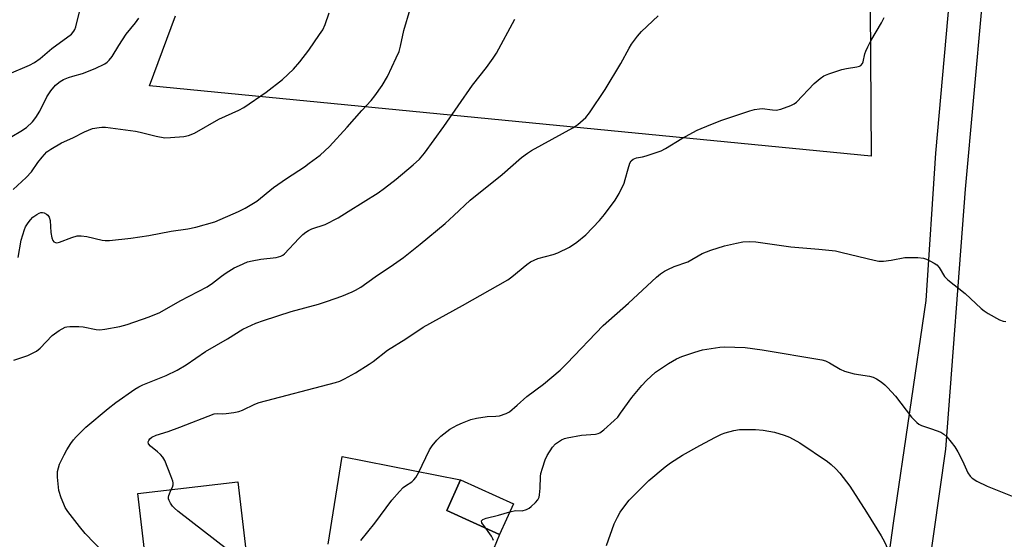
# Model space of a CAD drawing. Units: inches. Extents: x 1273770 to 1279770, y 585448 to 589449.
# Drawn here: x 1277147 to 1277443, y 588053 to 588209 of the extents above; entities that cross this region are included whole.
import ezdxf

# ---------------------------------------------------------------- set-up
doc = ezdxf.new("R2010")
doc.units = ezdxf.units.IN
doc.header["$MEASUREMENT"] = 0
for name, color, linetype in [('BLDG-Footprint', 5, 'Continuous'), ('NTRL-Pasture Land', 2, 'Continuous'), ('TRANS-Driveway', 251, 'Continuous'), ('Undefined', 1, 'Continuous')]:
    doc.layers.add(name, color=color, linetype=linetype)

msp = doc.modelspace()

# ---------------------------------------------------------------- linework, layer by layer
at = {"layer": 'BLDG-Footprint'}
for points, elevation in [([(1277190.28, 588021.2), (1277187.99, 588020.94), (1277182.58, 588066.9), (1277212.59, 588070.43), (1277215.01, 588049.93), (1277215.45, 588046.21), (1277218.01, 588024.47), (1277195.48, 588021.82)], 548.8), ([(1277295.44, 588063.81), (1277291.28, 588054.61), (1277275.41, 588061.78), (1277279.57, 588070.99)], 553.48)]:
    msp.add_lwpolyline(points, close=True, dxfattribs=dict(at, elevation=elevation))
at = {"layer": 'NTRL-Pasture Land'}
msp.add_polyline3d([(1277402.64, 588213.06, 0), (1277403.01, 588168.32, 0), (1277186.06, 588189.42, 0), (1277193.83, 588210.52, 0)], dxfattribs=at)
at = {"layer": 'TRANS-Driveway'}
msp.add_lwpolyline([(1277239.72, 588051.68), (1277243.95, 588078.04), (1277279.57, 588070.99), (1277275.41, 588061.78), (1277291.27, 588054.61), (1277287.65, 588045.81)], dxfattribs=at)
for points in [[(1277444.21, 587889.56, 0), (1277441.86, 587890.89, 0), (1277433.7, 587897.53, 0), (1277426.23, 587904.93, 0), (1277419.52, 587913.02, 0), (1277417.54, 587915.76, 0), (1277411.93, 587924.65, 0), (1277407.23, 587934.06, 0), (1277403.46, 587943.88, 0), (1277402.1, 587948.35, 0), (1277400.1, 587956, 0), (1277399.2, 587961.11, 0), (1277398.46, 587968.99, 0), (1277398.5, 587976.9, 0), (1277399.32, 587984.77, 0), (1277400.27, 587989.89, 0), (1277409.65, 588058.04, 0), (1277419.5, 588124.9, 0), (1277422.41, 588169.21, 0), (1277427.66, 588227.57, 0)], [(1277436.25, 588213.66, 0), (1277431.22, 588158.36, 0), (1277425.26, 588080.21, 0), (1277412.56, 587990.47, 0), (1277410.98, 587980.99, 0), (1277410.55, 587976.25, 0), (1277410.38, 587966.64, 0), (1277410.98, 587958.42, 0), (1277412.88, 587950.37, 0), (1277415.35, 587943.04, 0), (1277418.73, 587935.49, 0), (1277422.83, 587928.31, 0), (1277424.13, 587926.33, 0), (1277436.51, 587910.92, 0), (1277446.26, 587902.72, 0)]]:
    msp.add_polyline3d(points, dxfattribs=at)
at = {"layer": 'Undefined'}
for points, elevation in [([(1277143.87, 588193.04), (1277150.01, 588195.61), (1277151.49, 588196.49), (1277153.16, 588197.62), (1277156.72, 588200.63), (1277162.57, 588204.99), (1277163.33, 588205.84), (1277163.63, 588206.34), (1277163.95, 588207.14), (1277165.6, 588214.05)], 538), ([(1277146.58, 588137.81), (1277147.48, 588143.09), (1277148.43, 588146.24), (1277148.79, 588147.04), (1277149.55, 588148.24), (1277150.25, 588149.13), (1277151.02, 588149.93), (1277152.16, 588150.8), (1277152.9, 588151.2), (1277153.41, 588151.37), (1277153.91, 588151.39), (1277154.39, 588151.25), (1277155.08, 588150.89), (1277155.47, 588150.57), (1277155.88, 588149.96), (1277156.15, 588148.98), (1277156.36, 588145.39), (1277156.74, 588143.7), (1277157.04, 588142.96), (1277157.34, 588142.58), (1277157.75, 588142.36), (1277158.23, 588142.28), (1277158.99, 588142.4), (1277162.68, 588143.87), (1277164.3, 588144.33), (1277165.46, 588144.34), (1277167.22, 588144.11), (1277171.8, 588143.01), (1277172.69, 588142.95), (1277173.99, 588142.99), (1277180.4, 588143.63), (1277185.8, 588144.46), (1277192.56, 588145.75), (1277197.61, 588146.44), (1277199.94, 588146.98), (1277205.69, 588148.55), (1277212.76, 588151.62), (1277214.85, 588152.68), (1277218.31, 588154.77), (1277223.31, 588158.91), (1277227.19, 588161.58), (1277232.66, 588165.12), (1277234.08, 588166.14), (1277237.3, 588168.64), (1277240.18, 588171.23), (1277245.51, 588177), (1277249.89, 588182.06), (1277252.7, 588185.02), (1277253.82, 588186.38), (1277255.97, 588189.56), (1277257.57, 588192.27), (1277260.24, 588197.85), (1277261.07, 588199.74), (1277261.51, 588201.33), (1277262.47, 588206.1), (1277264.36, 588212.46)], 544), ([(1277144.66, 588174.22), (1277147.37, 588175.8), (1277149.04, 588176.9), (1277150.87, 588178.6), (1277151.93, 588179.89), (1277153.08, 588181.85), (1277155.2, 588186.11), (1277156.36, 588187.97), (1277157.84, 588189.64), (1277159.17, 588190.73), (1277160.15, 588191.32), (1277161.66, 588191.95), (1277162.96, 588192.36), (1277165.92, 588193.12), (1277169.7, 588194.61), (1277172.58, 588196.09), (1277173.29, 588196.58), (1277173.91, 588197.13), (1277174.79, 588198.23), (1277176.83, 588201.57), (1277179.05, 588204.95), (1277181.82, 588208.4), (1277182.8, 588209.77)], 540), ([(1277145.03, 588158.29), (1277149, 588161.84), (1277150.58, 588163.62), (1277152.48, 588166.35), (1277153.74, 588168), (1277155.21, 588169.62), (1277156.37, 588170.43), (1277159.61, 588172.26), (1277163.05, 588173.81), (1277166.48, 588175.59), (1277168.94, 588176.56), (1277170.92, 588176.95), (1277171.77, 588177.01), (1277172.87, 588176.97), (1277181.87, 588175.84), (1277183.29, 588175.55), (1277188.02, 588174.32), (1277190.66, 588173.84), (1277192.38, 588173.86), (1277196.4, 588174.18), (1277197.75, 588174.51), (1277199.55, 588175.23), (1277206.88, 588179.39), (1277212.87, 588182.12), (1277214.42, 588182.94), (1277221.15, 588187.51), (1277226.07, 588191.34), (1277229.34, 588194.4), (1277231.22, 588196.69), (1277233.92, 588200.19), (1277237.16, 588204.82), (1277238.12, 588206.31), (1277238.85, 588207.82), (1277240.06, 588211.42)], 542), ([(1277145.28, 588106.98), (1277149.43, 588108.35), (1277150.5, 588108.85), (1277152.04, 588109.72), (1277153.16, 588110.63), (1277156.79, 588114.35), (1277158.94, 588115.88), (1277160.7, 588116.88), (1277161.24, 588117.05), (1277162.11, 588117.15), (1277164.78, 588117.14), (1277166.15, 588116.96), (1277170.04, 588116.19), (1277171.16, 588116.12), (1277172.58, 588116.3), (1277177.14, 588117.13), (1277179.37, 588117.69), (1277185.91, 588120), (1277189.12, 588121.28), (1277195.22, 588124.83), (1277203.36, 588129.07), (1277204.94, 588130.13), (1277207.64, 588132.2), (1277209.05, 588133.18), (1277211.5, 588134.71), (1277213.09, 588135.48), (1277215.55, 588136.49), (1277216.95, 588136.86), (1277219.54, 588137.29), (1277224.17, 588137.84), (1277225.51, 588138.19), (1277226.16, 588138.57), (1277226.59, 588138.94), (1277230.89, 588143.58), (1277232.14, 588144.77), (1277233.05, 588145.49), (1277233.81, 588145.94), (1277234.88, 588146.42), (1277238.88, 588147.72), (1277242.78, 588149.74), (1277245.72, 588151.67), (1277254.74, 588157.28), (1277256.64, 588158.63), (1277260.18, 588161.35), (1277265.35, 588165.67), (1277267.17, 588167.42), (1277268.72, 588169.23), (1277274.55, 588177.22), (1277283.14, 588189.61), (1277287.35, 588194.9), (1277289.38, 588197.75), (1277290.3, 588199.25), (1277295.88, 588209.43)], 546), ([(1277172.4, 588048.94), (1277166.68, 588054.93), (1277164.99, 588056.95), (1277161.55, 588061.45), (1277160.73, 588062.68), (1277160.25, 588063.73), (1277159.53, 588065.64), (1277158.84, 588067.86), (1277158.37, 588071.79), (1277158.36, 588072.64), (1277158.44, 588073.5), (1277158.66, 588074.63), (1277158.99, 588075.73), (1277160.37, 588078.56), (1277161.21, 588080.04), (1277162.44, 588081.93), (1277163.24, 588083.08), (1277164, 588083.96), (1277166.92, 588086.84), (1277173.61, 588092.45), (1277175.91, 588094.21), (1277181.68, 588098.26), (1277182.84, 588098.95), (1277184.08, 588099.55), (1277191.06, 588102.42), (1277194.34, 588103.95), (1277197.09, 588105.58), (1277202.92, 588109.6), (1277209.45, 588113.43), (1277214.1, 588116.34), (1277218.02, 588118.09), (1277220.36, 588118.95), (1277228.61, 588121.65), (1277236.84, 588123.86), (1277239.58, 588124.68), (1277243.88, 588126.21), (1277247, 588127.49), (1277248.01, 588127.99), (1277249.53, 588128.93), (1277253.83, 588132.07), (1277259.36, 588135.74), (1277262.4, 588137.88), (1277267.38, 588141.83), (1277274.94, 588148.07), (1277277.56, 588150.42), (1277282.46, 588155.03), (1277292.01, 588162.82), (1277297.84, 588167.87), (1277299.68, 588169.19), (1277300.89, 588169.96), (1277313.34, 588176.79), (1277314.77, 588177.86), (1277317.16, 588179.94), (1277318.31, 588181.32), (1277322.97, 588188.31), (1277327.72, 588196.17), (1277330.19, 588200.76), (1277330.94, 588202), (1277332.75, 588204.37), (1277333.92, 588205.73), (1277338.91, 588210.46)], 548), ([(1277192.61, 588068.08), (1277192.95, 588068.86), (1277193.16, 588069.56), (1277193.18, 588070.07), (1277193.08, 588070.61), (1277192.51, 588072.23), (1277190.65, 588076.82), (1277190.07, 588077.8), (1277189.34, 588078.67), (1277188.47, 588079.46), (1277186.38, 588081.09), (1277185.76, 588081.81), (1277185.66, 588082.44), (1277185.82, 588082.88), (1277186.12, 588083.3), (1277186.75, 588083.82), (1277188.04, 588084.45), (1277191.64, 588085.55), (1277195.2, 588086.81), (1277205.44, 588090.82), (1277206.53, 588091), (1277207.98, 588090.9), (1277209.12, 588090.94), (1277211.43, 588091.24), (1277212.85, 588091.51), (1277214.05, 588091.94), (1277217.72, 588093.71), (1277219.06, 588094.23), (1277241.98, 588100.23), (1277243.22, 588100.64), (1277244.69, 588101.34), (1277247.95, 588103.14), (1277252.09, 588105.74), (1277253.25, 588106.56), (1277257.62, 588110.02), (1277263.06, 588113.42), (1277268.28, 588116.93), (1277280.14, 588123.37), (1277293.73, 588131.15), (1277294.92, 588131.99), (1277299.51, 588135.72), (1277300.61, 588136.53), (1277301.66, 588137.07), (1277302.77, 588137.51), (1277307.39, 588138.76), (1277308.79, 588139.28), (1277312.3, 588140.94), (1277314.46, 588142.45), (1277317.19, 588144.66), (1277321.3, 588148.99), (1277322.84, 588150.81), (1277326.05, 588155.1), (1277327.18, 588157.1), (1277328.69, 588160.19), (1277329.05, 588161.25), (1277329.88, 588164.51), (1277330.44, 588166.15), (1277330.84, 588166.87), (1277331.41, 588167.38), (1277332.39, 588167.75), (1277334.22, 588168.09), (1277335.36, 588168.39), (1277339.83, 588169.93), (1277341.12, 588170.59), (1277346.09, 588173.59), (1277350.66, 588176.11), (1277354.74, 588177.85), (1277358.09, 588179.07), (1277366.52, 588181.94), (1277367.94, 588182.33), (1277369.36, 588182.56), (1277370.22, 588182.6), (1277373.34, 588182.17), (1277374.44, 588182.13), (1277375.81, 588182.46), (1277378.8, 588183.56), (1277379.83, 588184.04), (1277380.53, 588184.53), (1277385.85, 588190.09), (1277387.61, 588191.62), (1277388.75, 588192.42), (1277390.23, 588193.05), (1277394.15, 588194.32), (1277395.57, 588194.65), (1277398.68, 588195.1), (1277399.45, 588195.33), (1277399.89, 588195.59), (1277400.38, 588196.17), (1277400.59, 588196.64), (1277401.06, 588199.06), (1277401.33, 588199.87), (1277401.93, 588201.18), (1277402.85, 588202.99), (1277406.04, 588208.41), (1277406.85, 588210)], 550), ([(1277249.57, 588052.79), (1277253.82, 588058.01), (1277258.87, 588064.91), (1277261.15, 588067.49), (1277262.34, 588068.72), (1277262.99, 588069.25), (1277264.86, 588070.43), (1277265.5, 588071.01), (1277266.08, 588071.67), (1277266.95, 588073.16), (1277270.22, 588080.03), (1277270.99, 588081.21), (1277272.38, 588082.95), (1277273.6, 588084.12), (1277276.33, 588086.2), (1277278.5, 588087.47), (1277280.1, 588088.18), (1277282.63, 588089.1), (1277284.35, 588089.52), (1277287.55, 588090.02), (1277290.17, 588090.11), (1277291.3, 588090.3), (1277293.25, 588090.93), (1277294.26, 588091.5), (1277296.52, 588093.42), (1277299.42, 588096.11), (1277304.48, 588099.8), (1277309.5, 588104.02), (1277311.46, 588105.95), (1277322.39, 588117.41), (1277329.98, 588124.07), (1277338.48, 588131.96), (1277339.61, 588132.88), (1277340.83, 588133.71), (1277341.87, 588134.28), (1277343.78, 588135.12), (1277347.82, 588136.55), (1277352.17, 588139), (1277354.8, 588140.04), (1277358.9, 588141.3), (1277362.48, 588142.19), (1277364.41, 588142.55), (1277366.3, 588142.65), (1277368.27, 588142.51), (1277378.82, 588141.08), (1277387.24, 588140.35), (1277392.24, 588139.81), (1277394.29, 588139.39), (1277403.84, 588137.04), (1277405.29, 588136.76), (1277406.7, 588136.75), (1277408.95, 588137.01), (1277413.11, 588137.88), (1277416.97, 588137.83), (1277418.72, 588137.63), (1277419.55, 588137.33), (1277420.63, 588136.82), (1277421.94, 588136.11), (1277422.66, 588135.61), (1277423.4, 588134.79), (1277425.02, 588132.17), (1277425.96, 588131.14), (1277431.22, 588127.04), (1277436.02, 588122.5), (1277436.89, 588121.76), (1277438.15, 588120.97), (1277441.56, 588119.11), (1277442.64, 588118.69), (1277443.49, 588118.59)], 552), ([(1277294.36, 588061.43), (1277296.05, 588061.77), (1277298.09, 588061.73), (1277299.39, 588062.11), (1277300.12, 588062.48), (1277300.8, 588062.97), (1277302.06, 588064.17), (1277302.79, 588065.05), (1277303.15, 588065.77), (1277303.32, 588066.55), (1277303.46, 588068.49), (1277303.56, 588072.02), (1277303.71, 588072.88), (1277304.2, 588074.54), (1277305.02, 588077.02), (1277305.61, 588078.33), (1277307.17, 588080.79), (1277308.1, 588081.82), (1277308.95, 588082.46), (1277309.85, 588083), (1277310.77, 588083.4), (1277311.57, 588083.63), (1277315.91, 588084.41), (1277320.14, 588084.71), (1277320.92, 588084.91), (1277321.42, 588085.18), (1277322.57, 588086.08), (1277325.71, 588088.86), (1277326.77, 588089.9), (1277327.67, 588091.03), (1277331.05, 588095.76), (1277334.02, 588099.41), (1277335.39, 588100.92), (1277338.19, 588103.33), (1277342.03, 588106.03), (1277344.47, 588107.39), (1277346.1, 588108.04), (1277350.01, 588109.41), (1277352.27, 588110.06), (1277357.43, 588110.91), (1277358.88, 588111.02), (1277365.09, 588110.77), (1277370.24, 588110.04), (1277388.14, 588107.11), (1277389.19, 588106.79), (1277390.4, 588106.23), (1277393.6, 588104.32), (1277394.92, 588103.71), (1277397.81, 588102.92), (1277402.47, 588102.18), (1277403.55, 588101.89), (1277404.54, 588101.42), (1277405.94, 588100.45), (1277407.06, 588099.56), (1277407.9, 588098.75), (1277410.25, 588096.15), (1277415.12, 588089.89), (1277415.87, 588089.03), (1277416.69, 588088.27), (1277417.34, 588087.75), (1277418.09, 588087.35), (1277421.14, 588086.37)], 554), ([(1277323.43, 588051.27), (1277325.74, 588057.76), (1277326.71, 588059.8), (1277327.52, 588061.28), (1277328.89, 588063.24), (1277330.19, 588064.88), (1277336.09, 588070.78), (1277341.04, 588074.91), (1277342.65, 588076.16), (1277346.29, 588078.48), (1277351.42, 588081.35), (1277356.21, 588083.89), (1277358, 588084.77), (1277359.06, 588085.19), (1277361.66, 588085.88), (1277363.41, 588086.17), (1277368.18, 588086.1), (1277370.52, 588085.9), (1277373.95, 588085.33), (1277376.8, 588084.46), (1277378.44, 588083.8), (1277381.48, 588082.14)], 556), ([(1277421.14, 588086.37), (1277423.86, 588085.31), (1277424.85, 588084.76), (1277425.7, 588083.95), (1277427.06, 588082.35), (1277428.14, 588080.93), (1277429, 588079.47), (1277430.42, 588076.7), (1277432.05, 588073.14), (1277432.7, 588072.15), (1277433.3, 588071.54), (1277434.73, 588070.66), (1277437.79, 588069.12), (1277446.81, 588065.49)], 554), ([(1277381.48, 588082.14), (1277389.82, 588076.54), (1277390.95, 588075.66), (1277392.39, 588074.33), (1277393.52, 588073.01), (1277396.52, 588069.09), (1277401.61, 588061.34), (1277405.93, 588054.21), (1277406.93, 588052.41), (1277408.38, 588049.3), (1277410.22, 588044.46), (1277411.28, 588042.36), (1277416.39, 588033.18), (1277419.51, 588028.14), (1277420.23, 588026.84), (1277421.2, 588024.1), (1277422.06, 588020.71), (1277423.35, 588017.5), (1277424.35, 588015.44), (1277427.13, 588011.42), (1277428.98, 588008.17), (1277429.92, 588005.8), (1277431.73, 588000)], 556), ([(1277215.64, 588044.56), (1277213.99, 588046.34), (1277209.69, 588049.9), (1277194.55, 588061.58), (1277193.52, 588062.48), (1277192.98, 588063.11), (1277192.33, 588064.05), (1277191.93, 588064.78), (1277191.75, 588065.27), (1277191.73, 588065.78), (1277191.84, 588066.3), (1277192.61, 588068.08)], 550), ([(1277287.15, 588056.47), (1277286.4, 588057.39), (1277285.98, 588058.08), (1277285.88, 588058.65), (1277285.92, 588058.81), (1277286.22, 588059.09), (1277287.2, 588059.47), (1277290.96, 588060.41), (1277294.36, 588061.43)], 554), ([(1277289.43, 588052.78), (1277289.28, 588053.31), (1277288.88, 588054.06), (1277287.89, 588055.53), (1277287.15, 588056.47)], 554)]:
    msp.add_lwpolyline(points, dxfattribs=dict(at, elevation=elevation))

doc.saveas('drawing.dxf')
